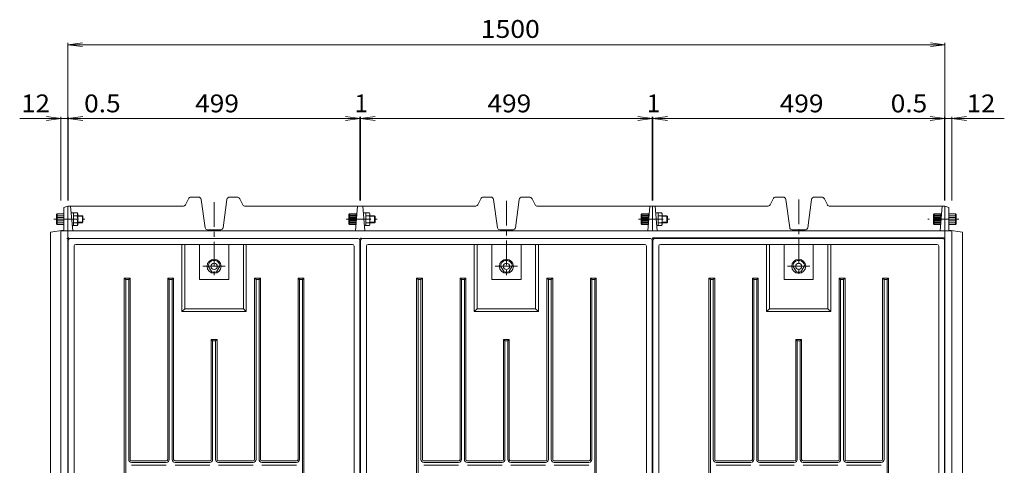
# Model space of a CAD drawing. Units: millimetres. Extents: x -2615 to 2888, y -1929 to 1887.
# Drawn here: x -1980 to -295, y 1126 to 1887 of the extents above; entities that cross this region are included whole.
import ezdxf

# ---------------------------------------------------------------- set-up
doc = ezdxf.new("R2010")
doc.units = ezdxf.units.MM
doc.header["$LTSCALE"] = 10
doc.linetypes.add('JWW_CENTER1', pattern=[6.773333, 4.233333, -0.846667, 0.846667, -0.846667])
doc.linetypes.add('JWW_HOJO', pattern=[1.693333, -1.27, 0.423333])
for name, color, linetype in [('0-F', 7, 'Continuous'), ('その他', 7, 'Continuous'), ('建具', 7, 'Continuous'), ('躯体', 7, 'Continuous'), ('通り芯', 7, 'Continuous')]:
    doc.layers.add(name, color=color, linetype=linetype)
doc.styles.add('ＭＳ ゴシック', font='txt', dxfattribs={"height": 1})

msp = doc.modelspace()

# ---------------------------------------------------------------- linework, layer by layer
at = {"layer": '0-F', "color": 6, "linetype": 'JWW_CENTER1', "lineweight": 5}
for p, q in [((-1647.1, 1575.2), (-1647.1, 1450.5)), ((-1147.1, 1577.5), (-1147.1, 1450.5)), ((-647.1, 1579.7), (-647.1, 1450.5)), ((-1666.5, 1465.5), (-1628.3, 1465.5)), ((-1166.5, 1465.5), (-1128.3, 1465.5)), ((-666.5, 1465.5), (-628.3, 1465.5))]:
    msp.add_line(p, q, dxfattribs=at)
at = {"layer": '0-F', "color": 7, "linetype": 'JWW_CENTER1', "lineweight": 9}
for p, q in [((-1421.2, 1546), (-1368, 1546)), ((-1421.2, 1546), (-1368, 1546)), ((-921.2, 1546), (-868, 1546))]:
    msp.add_line(p, q, dxfattribs=at)
at = {"layer": '0-F', "color": 2, "linetype": 'Continuous', "lineweight": 9}
for p, q in [((-1896.6, 246), (-1896.6, 1510)), ((-1400.6, 1513), (-1893.6, 1513)), ((-1886.6, 256), (-1886.6, 1500)), ((-1410.6, 1503), (-1883.6, 1503)), ((-1702.1, 1503), (-1702.1, 1388)), ((-1697.1, 1503), (-1697.1, 1393)), ((-1597.1, 1503), (-1597.1, 1393)), ((-1592.1, 1503), (-1592.1, 1388)), ((-1407.6, 256), (-1407.6, 1500)), ((-1397.6, 246), (-1397.6, 1510)), ((-1396.6, 246), (-1396.6, 1510)), ((-900.6, 1513), (-1393.6, 1513)), ((-1386.6, 256), (-1386.6, 1500)), ((-910.6, 1503), (-1383.6, 1503)), ((-1202.1, 1503), (-1202.1, 1388)), ((-1197.1, 1503), (-1197.1, 1393)), ((-1097.1, 1503), (-1097.1, 1393)), ((-1092.1, 1503), (-1092.1, 1388)), ((-907.6, 256), (-907.6, 1500)), ((-897.6, 246), (-897.6, 1510)), ((-896.6, 246), (-896.6, 1510)), ((-400.6, 1513), (-893.6, 1513)), ((-886.6, 256), (-886.6, 1500)), ((-410.6, 1503), (-883.6, 1503)), ((-702.1, 1503), (-702.1, 1388)), ((-697.1, 1503), (-697.1, 1393)), ((-597.1, 1503), (-597.1, 1393)), ((-592.1, 1503), (-592.1, 1388)), ((-407.6, 256), (-407.6, 1500)), ((-397.6, 246), (-397.6, 1510)), ((-1790.7, 1445.5), (-1800.7, 1445.5)), ((-1798.2, 1443), (-1800.7, 1445.5)), ((-1800.7, 620.5), (-1800.7, 1445.5)), ((-1798.2, 1443), (-1793.2, 1443)), ((-1798.2, 620.5), (-1798.2, 1443)), ((-1793.2, 1443), (-1790.7, 1445.5)), ((-1793.2, 1135.5), (-1793.2, 1443)), ((-1790.7, 1135.5), (-1790.7, 1445.5)), ((-1716.4, 1445.5), (-1726.4, 1445.5)), ((-1726.4, 1135.5), (-1726.4, 1445.5)), ((-1723.9, 1443), (-1726.4, 1445.5)), ((-1723.9, 1443), (-1718.9, 1443)), ((-1723.9, 1135.5), (-1723.9, 1443)), ((-1718.9, 1443), (-1716.4, 1445.5)), ((-1718.9, 1135.5), (-1718.9, 1443)), ((-1716.4, 1135.5), (-1716.4, 1445.5)), ((-1567.8, 1445.5), (-1577.8, 1445.5)), ((-1577.8, 1135.5), (-1577.8, 1445.5)), ((-1575.3, 1443), (-1577.8, 1445.5)), ((-1575.3, 1443), (-1570.3, 1443)), ((-1575.3, 1135.5), (-1575.3, 1443)), ((-1570.3, 1443), (-1567.8, 1445.5)), ((-1570.3, 1135.5), (-1570.3, 1443)), ((-1567.8, 1135.5), (-1567.8, 1445.5)), ((-1493.5, 1445.5), (-1503.5, 1445.5)), ((-1503.5, 1135.5), (-1503.5, 1445.5)), ((-1501, 1443), (-1503.5, 1445.5)), ((-1501, 1443), (-1496, 1443)), ((-1501, 1135.5), (-1501, 1443)), ((-1496, 1443), (-1493.5, 1445.5)), ((-1496, 620.5), (-1496, 1443)), ((-1493.5, 620.5), (-1493.5, 1445.5)), ((-1290.7, 1445.5), (-1300.7, 1445.5)), ((-1298.2, 1443), (-1300.7, 1445.5)), ((-1300.7, 620.5), (-1300.7, 1445.5)), ((-1298.2, 1443), (-1293.2, 1443)), ((-1298.2, 620.5), (-1298.2, 1443)), ((-1293.2, 1443), (-1290.7, 1445.5)), ((-1293.2, 1135.5), (-1293.2, 1443)), ((-1290.7, 1135.5), (-1290.7, 1445.5)), ((-1216.4, 1445.5), (-1226.4, 1445.5)), ((-1226.4, 1135.5), (-1226.4, 1445.5)), ((-1223.9, 1443), (-1226.4, 1445.5)), ((-1223.9, 1443), (-1218.9, 1443)), ((-1223.9, 1135.5), (-1223.9, 1443)), ((-1218.9, 1443), (-1216.4, 1445.5)), ((-1218.9, 1135.5), (-1218.9, 1443)), ((-1216.4, 1135.5), (-1216.4, 1445.5)), ((-1067.8, 1445.5), (-1077.8, 1445.5)), ((-1077.8, 1135.5), (-1077.8, 1445.5)), ((-1075.3, 1443), (-1077.8, 1445.5)), ((-1075.3, 1443), (-1070.3, 1443)), ((-1075.3, 1135.5), (-1075.3, 1443)), ((-1070.3, 1443), (-1067.8, 1445.5)), ((-1070.3, 1135.5), (-1070.3, 1443)), ((-1067.8, 1135.5), (-1067.8, 1445.5)), ((-993.5, 1445.5), (-1003.5, 1445.5)), ((-1003.5, 1135.5), (-1003.5, 1445.5)), ((-1001, 1443), (-1003.5, 1445.5)), ((-1001, 1443), (-996, 1443)), ((-1001, 1135.5), (-1001, 1443)), ((-996, 1443), (-993.5, 1445.5)), ((-996, 620.5), (-996, 1443)), ((-993.5, 620.5), (-993.5, 1445.5)), ((-790.7, 1445.5), (-800.7, 1445.5)), ((-798.2, 1443), (-800.7, 1445.5)), ((-800.7, 620.5), (-800.7, 1445.5)), ((-798.2, 1443), (-793.2, 1443)), ((-798.2, 620.5), (-798.2, 1443)), ((-793.2, 1443), (-790.7, 1445.5)), ((-793.2, 1135.5), (-793.2, 1443)), ((-790.7, 1135.5), (-790.7, 1445.5)), ((-716.4, 1445.5), (-726.4, 1445.5)), ((-726.4, 1135.5), (-726.4, 1445.5)), ((-723.9, 1443), (-726.4, 1445.5)), ((-723.9, 1443), (-718.9, 1443)), ((-723.9, 1135.5), (-723.9, 1443)), ((-718.9, 1443), (-716.4, 1445.5)), ((-718.9, 1135.5), (-718.9, 1443)), ((-716.4, 1135.5), (-716.4, 1445.5)), ((-567.8, 1445.5), (-577.8, 1445.5)), ((-577.8, 1135.5), (-577.8, 1445.5)), ((-575.3, 1443), (-577.8, 1445.5)), ((-575.3, 1443), (-570.3, 1443)), ((-575.3, 1135.5), (-575.3, 1443)), ((-570.3, 1443), (-567.8, 1445.5)), ((-570.3, 1135.5), (-570.3, 1443)), ((-567.8, 1135.5), (-567.8, 1445.5)), ((-493.5, 1445.5), (-503.5, 1445.5)), ((-503.5, 1135.5), (-503.5, 1445.5)), ((-501, 1443), (-503.5, 1445.5)), ((-501, 1443), (-496, 1443)), ((-501, 1135.5), (-501, 1443)), ((-496, 1443), (-493.5, 1445.5)), ((-496, 620.5), (-496, 1443)), ((-493.5, 620.5), (-493.5, 1445.5)), ((-1697.1, 1393), (-1702.1, 1388)), ((-1702.1, 1388), (-1592.1, 1388)), ((-1697.1, 1393), (-1597.1, 1393)), ((-1597.1, 1393), (-1592.1, 1388)), ((-1197.1, 1393), (-1202.1, 1388)), ((-1202.1, 1388), (-1092.1, 1388)), ((-1197.1, 1393), (-1097.1, 1393)), ((-1097.1, 1393), (-1092.1, 1388)), ((-697.1, 1393), (-702.1, 1388)), ((-702.1, 1388), (-592.1, 1388)), ((-697.1, 1393), (-597.1, 1393)), ((-597.1, 1393), (-592.1, 1388)), ((-1652.1, 1340.5), (-1642.1, 1340.5)), ((-1652.1, 1135.5), (-1652.1, 1340.5)), ((-1649.6, 1338), (-1652.1, 1340.5)), ((-1649.6, 1338), (-1644.6, 1338)), ((-1649.6, 1135.5), (-1649.6, 1338)), ((-1644.6, 1338), (-1642.1, 1340.5)), ((-1644.6, 1135.5), (-1644.6, 1338)), ((-1642.1, 1135.5), (-1642.1, 1340.5)), ((-1152.1, 1340.5), (-1142.1, 1340.5)), ((-1152.1, 1135.5), (-1152.1, 1340.5)), ((-1149.6, 1338), (-1152.1, 1340.5)), ((-1149.6, 1338), (-1144.6, 1338)), ((-1149.6, 1135.5), (-1149.6, 1338)), ((-1144.6, 1338), (-1142.1, 1340.5)), ((-1144.6, 1135.5), (-1144.6, 1338)), ((-1142.1, 1135.5), (-1142.1, 1340.5)), ((-652.1, 1340.5), (-642.1, 1340.5)), ((-652.1, 1135.5), (-652.1, 1340.5)), ((-649.6, 1338), (-652.1, 1340.5)), ((-649.6, 1338), (-644.6, 1338)), ((-649.6, 1135.5), (-649.6, 1338)), ((-644.6, 1338), (-642.1, 1340.5)), ((-644.6, 1135.5), (-644.6, 1338)), ((-642.1, 1135.5), (-642.1, 1340.5)), ((-1728.9, 1133), (-1788.2, 1133)), ((-1728.9, 1130.5), (-1788.2, 1130.5)), ((-1654.6, 1133), (-1713.9, 1133)), ((-1654.6, 1130.5), (-1713.9, 1130.5)), ((-1580.3, 1133), (-1639.6, 1133)), ((-1580.3, 1130.5), (-1639.6, 1130.5)), ((-1506, 1133), (-1565.3, 1133)), ((-1506, 1130.5), (-1565.3, 1130.5)), ((-1228.9, 1133), (-1288.2, 1133)), ((-1228.9, 1130.5), (-1288.2, 1130.5)), ((-1154.6, 1133), (-1213.9, 1133)), ((-1154.6, 1130.5), (-1213.9, 1130.5)), ((-1080.3, 1133), (-1139.6, 1133)), ((-1080.3, 1130.5), (-1139.6, 1130.5)), ((-1006, 1133), (-1065.3, 1133)), ((-1006, 1130.5), (-1065.3, 1130.5)), ((-728.9, 1133), (-788.2, 1133)), ((-728.9, 1130.5), (-788.2, 1130.5)), ((-654.6, 1133), (-713.9, 1133)), ((-654.6, 1130.5), (-713.9, 1130.5)), ((-580.3, 1133), (-639.6, 1133)), ((-580.3, 1130.5), (-639.6, 1130.5)), ((-506, 1133), (-565.3, 1133)), ((-506, 1130.5), (-565.3, 1130.5)), ((-1728.9, 1125.5), (-1788.2, 1125.5)), ((-1654.6, 1125.5), (-1713.9, 1125.5)), ((-1580.3, 1125.5), (-1639.6, 1125.5)), ((-1506, 1125.5), (-1565.3, 1125.5)), ((-1228.9, 1125.5), (-1288.2, 1125.5)), ((-1154.6, 1125.5), (-1213.9, 1125.5)), ((-1080.3, 1125.5), (-1139.6, 1125.5)), ((-1006, 1125.5), (-1065.3, 1125.5)), ((-728.9, 1125.5), (-788.2, 1125.5)), ((-654.6, 1125.5), (-713.9, 1125.5)), ((-580.3, 1125.5), (-639.6, 1125.5)), ((-506, 1125.5), (-565.3, 1125.5))]:
    msp.add_line(p, q, dxfattribs=at)
at = {"layer": '0-F', "color": 6, "linetype": 'Continuous', "lineweight": 5}
for p, q in [((-1672.1, 1503), (-1672.1, 1443)), ((-1622.1, 1503), (-1622.1, 1443)), ((-1172.1, 1503), (-1172.1, 1443)), ((-1122.1, 1503), (-1122.1, 1443)), ((-672.1, 1503), (-672.1, 1443)), ((-622.1, 1503), (-622.1, 1443)), ((-1657.1, 1465.5), (-1651.1, 1456.3)), ((-1643.2, 1456.3), (-1637.1, 1465.5)), ((-1157.1, 1465.5), (-1151.1, 1456.3)), ((-1143.2, 1456.3), (-1137.1, 1465.5)), ((-657.1, 1465.5), (-651.1, 1456.3)), ((-643.2, 1456.3), (-637.1, 1465.5)), ((-1672.1, 1443), (-1622.1, 1443)), ((-1172.1, 1443), (-1122.1, 1443)), ((-672.1, 1443), (-622.1, 1443))]:
    msp.add_line(p, q, dxfattribs=at)
for centre, radius in [((-1647.1, 1465.5), 12), ((-1647.1, 1465.5), 5.5), ((-1147.1, 1465.5), 12), ((-1147.1, 1465.5), 5.5), ((-647.1, 1465.5), 12), ((-647.1, 1465.5), 5.5)]:
    msp.add_circle(centre, radius, dxfattribs=at)
at = {"layer": '0-F', "color": 2, "linetype": 'Continuous', "lineweight": 9}
for centre, radius, start, end in [((-1893.6, 1510), 3, 90, 180), ((-1883.6, 1500), 3, 90, 180), ((-1410.6, 1500), 3, 0, 90), ((-1400.6, 1510), 3, 0, 90), ((-1393.6, 1510), 3, 90, 180), ((-1383.6, 1500), 3, 90, 180), ((-910.6, 1500), 3, 0, 90), ((-900.6, 1510), 3, 0, 90), ((-893.6, 1510), 3, 90, 180), ((-883.6, 1500), 3, 90, 180), ((-410.6, 1500), 3, 0, 90), ((-400.6, 1510), 3, 0, 90), ((-1788.2, 1135.5), 5, 180, 270), ((-1788.2, 1135.5), 2.5, 180, 270), ((-1728.9, 1135.5), 2.5, 270, 0), ((-1728.9, 1135.5), 5, 270, 0), ((-1713.9, 1135.5), 5, 180, 270), ((-1713.9, 1135.5), 2.5, 180, 270), ((-1654.6, 1135.5), 5, 270, 0), ((-1654.6, 1135.5), 2.5, 270, 0), ((-1639.6, 1135.5), 5, 180, 270), ((-1639.6, 1135.5), 2.5, 180, 270), ((-1580.3, 1135.5), 5, 270, 0), ((-1580.3, 1135.5), 2.5, 270, 0), ((-1565.3, 1135.5), 5, 180, 270), ((-1565.3, 1135.5), 2.5, 180, 270), ((-1506, 1135.5), 2.5, 270, 0), ((-1506, 1135.5), 5, 270, 0), ((-1288.2, 1135.5), 5, 180, 270), ((-1288.2, 1135.5), 2.5, 180, 270), ((-1228.9, 1135.5), 2.5, 270, 0), ((-1228.9, 1135.5), 5, 270, 0), ((-1213.9, 1135.5), 5, 180, 270), ((-1213.9, 1135.5), 2.5, 180, 270), ((-1154.6, 1135.5), 5, 270, 0), ((-1154.6, 1135.5), 2.5, 270, 0), ((-1139.6, 1135.5), 5, 180, 270), ((-1139.6, 1135.5), 2.5, 180, 270), ((-1080.3, 1135.5), 5, 270, 0), ((-1080.3, 1135.5), 2.5, 270, 0), ((-1065.3, 1135.5), 5, 180, 270), ((-1065.3, 1135.5), 2.5, 180, 270), ((-1006, 1135.5), 2.5, 270, 0), ((-1006, 1135.5), 5, 270, 0), ((-788.2, 1135.5), 5, 180, 270), ((-788.2, 1135.5), 2.5, 180, 270), ((-728.9, 1135.5), 2.5, 270, 0), ((-728.9, 1135.5), 5, 270, 0), ((-713.9, 1135.5), 5, 180, 270), ((-713.9, 1135.5), 2.5, 180, 270), ((-654.6, 1135.5), 5, 270, 0), ((-654.6, 1135.5), 2.5, 270, 0), ((-639.6, 1135.5), 5, 180, 270), ((-639.6, 1135.5), 2.5, 180, 270), ((-580.3, 1135.5), 5, 270, 0), ((-580.3, 1135.5), 2.5, 270, 0), ((-565.3, 1135.5), 5, 180, 270), ((-565.3, 1135.5), 2.5, 180, 270), ((-506, 1135.5), 2.5, 270, 0), ((-506, 1135.5), 5, 270, 0)]:
    msp.add_arc(centre, radius, start, end, dxfattribs=at)
at = {"layer": '0-F', "color": 6, "linetype": 'Continuous', "lineweight": 5}
for centre, start, end in [((-1647.1, 1465.5), 359.9994, 180.0006), ((-1147.1, 1465.5), 359.9994, 180.0006), ((-647.1, 1465.5), 359.9994, 180.0006), ((-1647.1, 1465.5), 246.7336, 293.2664), ((-1147.1, 1465.5), 246.7336, 293.2664), ((-647.1, 1465.5), 246.7336, 293.2664)]:
    msp.add_arc(centre, 10, start, end, dxfattribs=at)
at = {"layer": 'その他', "color": 7, "linetype": 'Continuous', "lineweight": 9}
for p, q in [((-1897.1, 1844.2), (-1872.3, 1847.5)), ((-1897.1, 1847.2), (-1897.1, 1588)), ((-1897.1, 1844.2), (-397.1, 1844.2)), ((-1897.1, 1844.2), (-1872.3, 1840.9)), ((-397.1, 1844.2), (-421.9, 1847.5)), ((-397.1, 1844.2), (-421.9, 1840.9)), ((-397.1, 1847.2), (-397.1, 1588)), ((-1979.7, 1718), (-295.4, 1718)), ((-1909.1, 1718), (-1933.9, 1721.3)), ((-1909.1, 1718), (-1933.9, 1714.7)), ((-1909.1, 1578.1), (-1909.1, 1721)), ((-1897.1, 1578.1), (-1897.1, 1721)), ((-1896.6, 1718), (-1871.8, 1721.3)), ((-1896.6, 1578.1), (-1896.6, 1721)), ((-1896.6, 1718), (-1871.8, 1714.7)), ((-1397.6, 1718), (-1422.4, 1721.3)), ((-1397.6, 1718), (-1422.4, 1714.7)), ((-1397.6, 1578.1), (-1397.6, 1721)), ((-1396.6, 1718), (-1371.8, 1721.3)), ((-1396.6, 1578.1), (-1396.6, 1721)), ((-1396.6, 1718), (-1371.8, 1714.7)), ((-897.6, 1718), (-922.4, 1721.3)), ((-897.6, 1718), (-922.4, 1714.7)), ((-897.6, 1578.1), (-897.6, 1721)), ((-896.6, 1718), (-871.8, 1721.3)), ((-896.6, 1578.1), (-896.6, 1721)), ((-896.6, 1718), (-871.8, 1714.7)), ((-397.6, 1718), (-422.4, 1721.3)), ((-397.6, 1718), (-422.4, 1714.7)), ((-397.6, 1578.1), (-397.6, 1721)), ((-397.1, 1578.1), (-397.1, 1721)), ((-385.1, 1718), (-360.3, 1721.3)), ((-385.1, 1578.1), (-385.1, 1721)), ((-385.1, 1718), (-360.3, 1714.7))]:
    msp.add_line(p, q, dxfattribs=at)
at = {"layer": 'その他', "color": 7, "linetype": 'Continuous', "lineweight": 9, "const_width": 2}
for points in [[(-1896.1, 1718, 0.414214), (-1897.1, 1719, 0.414214), (-1898.1, 1718, 0.414214), (-1897.1, 1717, 0.414214)], [(-396.1, 1718, 0.414214), (-397.1, 1719, 0.414214), (-398.1, 1718, 0.414214), (-397.1, 1717, 0.414214)]]:
    msp.add_lwpolyline(points, format="xyb", close=True, dxfattribs=at)
at = {"layer": '建具', "color": 4, "linetype": 'Continuous', "lineweight": 9}
for p, q in [((-1897.1, 1568), (-1700.6, 1568)), ((-1889, 1526), (-1892.6, 1568)), ((-1593.7, 1568), (-1397.1, 1568)), ((-1405.3, 1526), (-1401.6, 1568)), ((-1397.1, 1568), (-1200.6, 1568)), ((-1389, 1526), (-1392.6, 1568)), ((-905.3, 1526), (-901.6, 1568)), ((-897.1, 1568), (-897.1, 1526)), ((-897.1, 1568), (-700.6, 1568)), ((-889, 1526), (-892.6, 1568)), ((-593.7, 1568), (-397.1, 1568)), ((-405.3, 1526), (-401.6, 1568)), ((-1881.5, 1557), (-1891.6, 1557)), ((-1887.5, 1535.1), (-1887.5, 1557)), ((-1872.5, 1552), (-1887.5, 1552)), ((-1881.5, 1557), (-1880.5, 1555.3)), ((-1880.5, 1555.3), (-1880.5, 1536.7)), ((-1880.5, 1551), (-1871.5, 1551)), ((-1872.5, 1552), (-1871.5, 1551)), ((-1872.5, 1552), (-1872.5, 1540)), ((-1871.5, 1541), (-1871.5, 1551)), ((-1416.6, 1554), (-1415.6, 1555)), ((-1416.6, 1538), (-1416.6, 1554)), ((-1415.6, 1555), (-1415.6, 1537)), ((-1415.6, 1555), (-1404.1, 1555)), ((-1415.6, 1553), (-1404.1, 1553)), ((-1415.6, 1551), (-1404.1, 1551)), ((-1404.1, 1537), (-1404.1, 1555)), ((-1381.5, 1557), (-1391.6, 1557)), ((-1387.5, 1535.1), (-1387.5, 1557)), ((-1372.5, 1552), (-1387.5, 1552)), ((-1381.5, 1557), (-1380.5, 1555.3)), ((-1380.5, 1555.3), (-1380.5, 1536.7)), ((-1380.5, 1551), (-1371.5, 1551)), ((-1372.5, 1552), (-1371.5, 1551)), ((-1372.5, 1552), (-1372.5, 1540)), ((-1371.5, 1541), (-1371.5, 1551)), ((-916.6, 1554), (-915.6, 1555)), ((-916.6, 1538), (-916.6, 1554)), ((-915.6, 1555), (-915.6, 1537)), ((-915.6, 1555), (-904.1, 1555)), ((-915.6, 1553), (-904.1, 1553)), ((-915.6, 1551), (-904.1, 1551)), ((-904.1, 1537), (-904.1, 1555)), ((-881.5, 1557), (-891.6, 1557)), ((-887.5, 1535.1), (-887.5, 1557)), ((-872.5, 1552), (-887.5, 1552)), ((-881.5, 1557), (-880.5, 1555.3)), ((-880.5, 1555.3), (-880.5, 1536.7)), ((-880.5, 1551), (-871.5, 1551)), ((-872.5, 1552), (-871.5, 1551)), ((-872.5, 1552), (-872.5, 1540)), ((-871.5, 1541), (-871.5, 1551)), ((-416.6, 1554), (-415.6, 1555)), ((-416.6, 1538), (-416.6, 1554)), ((-415.6, 1555), (-415.6, 1537)), ((-415.6, 1555), (-404.1, 1555)), ((-415.6, 1553), (-404.1, 1553)), ((-415.6, 1551), (-404.1, 1551)), ((-404.1, 1537), (-404.1, 1555)), ((-1889.7, 1535.1), (-1881.5, 1535.1)), ((-1872.5, 1540), (-1887.5, 1540)), ((-1881.5, 1535.1), (-1880.5, 1536.7)), ((-1880.5, 1541), (-1871.5, 1541)), ((-1871.5, 1541), (-1872.5, 1540)), ((-1415.6, 1537), (-1416.6, 1538)), ((-1415.6, 1549), (-1404.1, 1549)), ((-1415.6, 1547), (-1404.1, 1547)), ((-1415.6, 1545), (-1404.1, 1545)), ((-1415.6, 1543), (-1404.1, 1543)), ((-1415.6, 1541), (-1404.1, 1541)), ((-1415.6, 1539), (-1404.1, 1539)), ((-1415.6, 1537), (-1404.1, 1537)), ((-1389.7, 1535.1), (-1381.5, 1535.1)), ((-1372.5, 1540), (-1387.5, 1540)), ((-1381.5, 1535.1), (-1380.5, 1536.7)), ((-1380.5, 1541), (-1371.5, 1541)), ((-1371.5, 1541), (-1372.5, 1540)), ((-915.6, 1537), (-916.6, 1538)), ((-915.6, 1549), (-904.1, 1549)), ((-915.6, 1547), (-904.1, 1547)), ((-915.6, 1545), (-904.1, 1545)), ((-915.6, 1543), (-904.1, 1543)), ((-915.6, 1541), (-904.1, 1541)), ((-915.6, 1539), (-904.1, 1539)), ((-915.6, 1537), (-904.1, 1537)), ((-889.7, 1535.1), (-881.5, 1535.1)), ((-872.5, 1540), (-887.5, 1540)), ((-881.5, 1535.1), (-880.5, 1536.7)), ((-880.5, 1541), (-871.5, 1541)), ((-871.5, 1541), (-872.5, 1540)), ((-415.6, 1537), (-416.6, 1538)), ((-415.6, 1549), (-404.1, 1549)), ((-415.6, 1547), (-404.1, 1547)), ((-415.6, 1545), (-404.1, 1545)), ((-415.6, 1543), (-404.1, 1543)), ((-415.6, 1541), (-404.1, 1541)), ((-415.6, 1539), (-404.1, 1539)), ((-415.6, 1537), (-404.1, 1537)), ((-1897.1, 1526), (-1397.1, 1526)), ((-1397.1, 1526), (-897.1, 1526)), ((-897.1, 1526), (-397.1, 1526)), ((-397.1, 1514), (-897.1, 1514))]:
    msp.add_line(p, q, dxfattribs=at)
for centre, radius, start, end in [((-1885.5, 1555), 5, 323.5481, 3.4652), ((-1898.5, 1546), 18.1, 340.5929, 19.4071), ((-1385.5, 1555), 5, 323.5481, 3.4652), ((-1398.5, 1546), 18.1, 340.5929, 19.4071), ((-885.5, 1555), 5, 323.5481, 3.4652), ((-898.5, 1546), 18.1, 340.5929, 19.4071), ((-1884.9, 1537.2), 4.39, 353.6044, 39.3825), ((-1384.9, 1537.2), 4.39, 353.6044, 39.3825), ((-884.9, 1537.2), 4.39, 353.6044, 39.3825)]:
    msp.add_arc(centre, radius, start, end, dxfattribs=at)
at = {"layer": '躯体', "color": 3, "linetype": 'Continuous', "lineweight": 9}
for p, q in [((-1686.5, 1583.7), (-1674, 1583.7)), ((-1607.7, 1583.7), (-1620.2, 1583.7)), ((-1186.5, 1583.7), (-1174, 1583.7)), ((-1107.7, 1583.7), (-1120.2, 1583.7)), ((-686.5, 1583.7), (-674, 1583.7)), ((-607.6, 1583.7), (-620.2, 1583.7)), ((-1696.1, 1570.8), (-1691, 1581)), ((-1662.5, 1531.5), (-1669, 1579.4)), ((-1631.7, 1531.5), (-1625.2, 1579.4)), ((-1598.1, 1570.8), (-1603.2, 1581)), ((-1196.1, 1570.8), (-1191, 1581)), ((-1162.5, 1531.5), (-1169, 1579.4)), ((-1131.7, 1531.5), (-1125.2, 1579.4)), ((-1098.1, 1570.8), (-1103.2, 1581)), ((-696.1, 1570.8), (-691, 1581)), ((-662.5, 1531.5), (-669, 1579.4)), ((-631.7, 1531.5), (-625.2, 1579.4)), ((-598.1, 1570.8), (-603.2, 1581))]:
    msp.add_line(p, q, dxfattribs=at)
at = {"layer": '躯体', "color": 4, "linetype": 'Continuous', "lineweight": 9}
for p, q in [((-1897.1, 1568), (-1904.1, 1566)), ((-1897.1, 878), (-1897.1, 1568)), ((-897.1, 1568), (-1093.7, 1568)), ((-397.1, 878), (-397.1, 1568)), ((-397.1, 1568), (-390.1, 1566)), ((-1916.6, 1554), (-1915.6, 1555)), ((-1916.6, 1538), (-1916.6, 1554)), ((-1915.6, 1555), (-1915.6, 1537)), ((-1915.6, 1555), (-1904.1, 1555)), ((-1915.6, 1552), (-1904.1, 1552)), ((-1904.1, 1526), (-1904.1, 1566)), ((-390.1, 1526), (-390.1, 1566)), ((-378.6, 1555), (-390.1, 1555)), ((-378.6, 1552), (-390.1, 1552)), ((-377.6, 1554), (-378.6, 1555)), ((-378.6, 1555), (-378.6, 1537)), ((-377.6, 1538), (-377.6, 1554)), ((-1915.6, 1537), (-1916.6, 1538)), ((-1915.6, 1549), (-1904.1, 1549)), ((-1915.6, 1543), (-1904.1, 1543)), ((-1915.6, 1540), (-1904.1, 1540)), ((-1915.6, 1537), (-1904.1, 1537)), ((-378.6, 1549), (-390.1, 1549)), ((-378.6, 1543), (-390.1, 1543)), ((-378.6, 1540), (-390.1, 1540)), ((-378.6, 1537), (-390.1, 1537)), ((-378.6, 1537), (-377.6, 1538)), ((-1904.1, 1527), (-1927.1, 1524)), ((-1927.1, 903.6), (-1927.1, 1524)), ((-1909.1, 878), (-1909.1, 1526)), ((-1897.1, 1526), (-1909.1, 1526)), ((-397.1, 1526), (-385.1, 1526)), ((-390.1, 1527), (-367.1, 1524)), ((-385.1, 878), (-385.1, 1526)), ((-367.1, 903.6), (-367.1, 1524))]:
    msp.add_line(p, q, dxfattribs=at)
at = {"layer": '躯体', "color": 4, "linetype": 'JWW_CENTER1', "lineweight": 9}
for p, q in [((-1921.2, 1546), (-1868, 1546)), ((-373, 1546), (-426.2, 1546))]:
    msp.add_line(p, q, dxfattribs=at)
at = {"layer": '躯体', "color": 7, "linetype": 'Continuous', "lineweight": 9}
for p, q in [((-1658.5, 1528), (-1635.7, 1528)), ((-1158.5, 1528), (-1135.7, 1528)), ((-658.5, 1528), (-635.7, 1528))]:
    msp.add_line(p, q, dxfattribs=at)
at = {"layer": '躯体', "color": 3, "linetype": 'Continuous', "lineweight": 9}
for centre, start, end in [((-1686.5, 1578.7), 90, 153.4356), ((-1674, 1578.7), 7.7652, 90), ((-1620.2, 1578.7), 90, 172.2348), ((-1607.7, 1578.7), 26.5644, 90), ((-1186.5, 1578.7), 90, 153.4356), ((-1174, 1578.7), 7.7652, 90), ((-1120.2, 1578.7), 90, 172.2348), ((-1107.7, 1578.7), 26.5644, 90), ((-686.5, 1578.7), 90, 153.4356), ((-674, 1578.7), 7.7652, 90), ((-620.2, 1578.7), 90, 172.2348), ((-607.7, 1578.7), 26.5644, 90), ((-1700.6, 1573), 270.0002, 333.4341), ((-1593.7, 1573), 206.567, 270), ((-1200.6, 1573), 270.0002, 333.4341), ((-1093.7, 1573), 206.567, 270), ((-700.6, 1573), 270.0002, 333.4341), ((-593.7, 1573), 206.567, 270)]:
    msp.add_arc(centre, 5, start, end, dxfattribs=at)
at = {"layer": '躯体', "color": 7, "linetype": 'Continuous', "lineweight": 9}
for centre, start, end in [((-1658.5, 1532), 187.776, 270), ((-1635.7, 1532), 270, 352.2215), ((-1158.5, 1532), 187.776, 270), ((-1135.7, 1532), 270, 352.2215), ((-658.5, 1532), 187.776, 270), ((-635.7, 1532), 270, 352.2215)]:
    msp.add_arc(centre, 4, start, end, dxfattribs=at)
at = {"layer": '通り芯', "color": 7, "linetype": 'JWW_HOJO', "lineweight": 9}
for p, q in [((-1893.1, 1513), (-1903.1, 1513)), ((-1896.1, 1513), (-1898.9, 1513)), ((-1896.1, 1513), (-1896.1, 1514.8)), ((-1896.1, 1510), (-1896.1, 1514.5)), ((-1393.6, 1513), (-1403.6, 1513)), ((-1396.1, 1510), (-1396.1, 1514.5)), ((-893.6, 1513), (-903.6, 1513)), ((-896.1, 1510), (-896.1, 1514.5))]:
    msp.add_line(p, q, dxfattribs=at)

# ---------------------------------------------------------------- texts
at = {"layer": 'その他', "color": 2, "linetype": 'Continuous', "lineweight": 211, "style": 'ＭＳ ゴシック', "width": 1.09375}
msp.add_text('1500', height=30.48, dxfattribs=at).set_placement((-1190.9, 1855.8))
at = {"layer": 'その他', "color": 2, "linetype": 'Continuous', "lineweight": 9, "style": 'ＭＳ ゴシック'}
for s, width, p in [('12', 1.0625, (-1977, 1728.6)), ('0.5', 1.083333, (-1869.5, 1728.6)), ('499', 1.083333, (-1679.6, 1728.6)), ('499', 1.083333, (-1179.6, 1728.6)), ('499', 1.083333, (-679.6, 1728.6)), ('0.5', 1.083333, (-489.7, 1728.6)), ('12', 1.0625, (-359.7, 1728.6))]:
    msp.add_text(s, height=30.48, dxfattribs=dict(at, width=width)).set_placement(p)
for p in [(-1407.1, 1728.6), (-907.1, 1728.6)]:
    msp.add_text('1', height=30.5, dxfattribs=at).set_placement(p)

doc.saveas('drawing.dxf')
